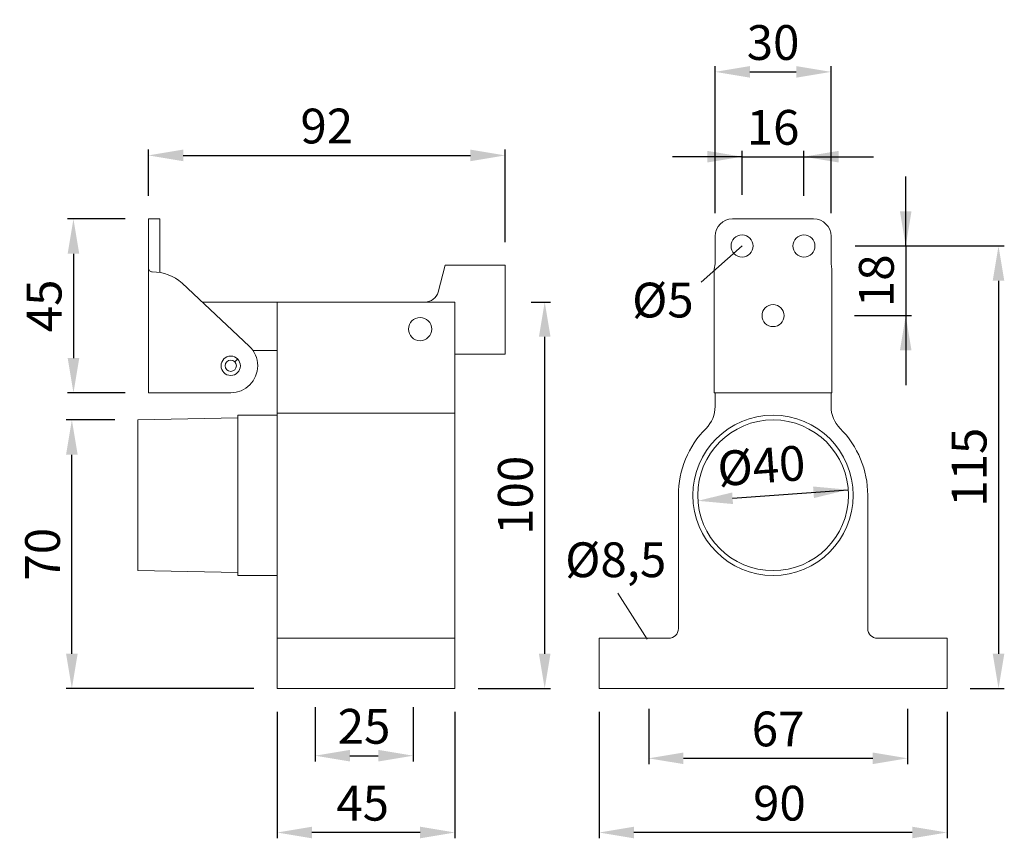
# Model space of a CAD drawing. Extents: x 89.4 to 131.9, y 175.1 to 210.4.
import ezdxf

# ---------------------------------------------------------------- set-up
doc = ezdxf.new("R2010")
doc.units = 0
doc.header["$PDMODE"] = 35
doc.header["$PDSIZE"] = 10
doc.linetypes.add('AUSGEZOGEN', pattern=[0])
doc.layers.get('Defpoints').update_dxf_attribs({"linetype": 'CONTINUOUS'})
for name, color, linetype in [('3BEMASS', 40, 'AUSGEZOGEN'), ('BEMASS', 40, 'AUSGEZOGEN'), ('KONTUR', 7, 'AUSGEZOGEN'), ('TEXT', 200, 'AUSGEZOGEN')]:
    doc.layers.add(name, color=color, linetype=linetype)
doc.styles.add('Helvetica 45 1.5mm', font='ARIAL.TTF', dxfattribs={"height": 1.5})
doc.dimstyles.new('MAßSTAB-1-4', dxfattribs={"dimtxt": 1.5, "dimasz": 1.5, "dimexe": 0.25, "dimexo": 1, "dimgap": 0.5, "dimtad": 1, "dimdec": 1, "dimlfac": 6, "dimzin": 9, "dimdsep": 46, "dimlunit": 6, "dimtxsty": 'Helvetica 45 1.5mm', "dimcen": 0, "dimclrd": 40, "dimclre": 40, "dimclrt": 200, "dimadec": 0, "dimazin": 0, "dimtm": 0.1, "dimtfac": 0.714286, "dimtdec": 1, "dimtmove": 0, "dimatfit": 2, "dimfxl": 1, "dimtolj": 1, "dimtzin": 9, "dimarcsym": 0})

# ---------------------------------------------------------------- blocks, each defined once
blk = doc.blocks.new('*D0')
at = {"layer": 'BEMASS', "color": 40, "lineweight": -2}
for p, q in [((111.47, 198.244), (112.31, 198.244)), ((112.06, 183.077), (112.06, 196.744)), ((109.188, 181.577), (112.31, 181.577))]:
    blk.add_line(p, q, dxfattribs=at)
at = {"layer": 'BEMASS', "color": 40}
for points in [[(112.31, 196.744), (111.81, 196.744), (112.06, 198.244)], [(111.81, 183.077), (112.31, 183.077), (112.06, 181.577)]]:
    blk.add_solid(points, dxfattribs=at)
at = {"layer": 'Defpoints', "color": 0}
for p in [(110.47, 198.244), (112.06, 198.244), (108.188, 181.577)]:
    blk.add_point(p, dxfattribs=at)
at = {"layer": 'BEMASS', "color": 200, "lineweight": 9, "insert": (110.794, 189.91), "char_height": 1.5, "attachment_point": 5, "rotation": 90, "style": 'Helvetica 45 1.5mm'}
blk.add_mtext('\\A1;100', dxfattribs=at)
blk = doc.blocks.new('*D1')
at = {"layer": 'BEMASS', "color": 40, "lineweight": -2}
for p, q in [((100.522, 180.577), (100.522, 175.117)), ((108.188, 180.577), (108.188, 175.117)), ((106.688, 175.367), (102.022, 175.367))]:
    blk.add_line(p, q, dxfattribs=at)
at = {"layer": 'BEMASS', "color": 40}
for points in [[(102.022, 175.617), (102.022, 175.117), (100.522, 175.367)], [(106.688, 175.117), (106.688, 175.617), (108.188, 175.367)]]:
    blk.add_solid(points, dxfattribs=at)
at = {"layer": 'Defpoints', "color": 0}
for p in [(100.522, 181.577), (108.188, 181.577), (100.522, 175.367)]:
    blk.add_point(p, dxfattribs=at)
at = {"layer": 'BEMASS', "color": 200, "lineweight": 9, "insert": (104.211, 176.63), "char_height": 1.5, "attachment_point": 5, "style": 'Helvetica 45 1.5mm'}
blk.add_mtext('\\A1;45', dxfattribs=at)
blk = doc.blocks.new('*D2')
at = {"layer": 'BEMASS', "color": 40, "lineweight": -2}
for p, q in [((94.972, 202.827), (94.972, 204.817)), ((110.355, 200.827), (110.355, 204.817)), ((96.472, 204.567), (108.855, 204.567))]:
    blk.add_line(p, q, dxfattribs=at)
at = {"layer": 'BEMASS', "color": 40}
for points in [[(96.472, 204.817), (96.472, 204.317), (94.972, 204.567)], [(108.855, 204.317), (108.855, 204.817), (110.355, 204.567)]]:
    blk.add_solid(points, dxfattribs=at)
at = {"layer": 'Defpoints', "color": 0}
for p in [(110.355, 204.567), (94.972, 201.827), (110.355, 199.827)]:
    blk.add_point(p, dxfattribs=at)
at = {"layer": 'BEMASS', "color": 200, "lineweight": 9, "insert": (102.663, 205.833), "char_height": 1.5, "attachment_point": 5, "style": 'Helvetica 45 1.5mm'}
blk.add_mtext('\\A1;92', dxfattribs=at)
blk = doc.blocks.new('*D3')
at = {"layer": 'BEMASS', "color": 40, "lineweight": -2}
for p, q in [((93.972, 201.827), (91.491, 201.827)), ((91.741, 200.327), (91.741, 195.827)), ((93.972, 194.327), (91.491, 194.327))]:
    blk.add_line(p, q, dxfattribs=at)
at = {"layer": 'BEMASS', "color": 40}
for points in [[(91.991, 200.327), (91.491, 200.327), (91.741, 201.827)], [(91.491, 195.827), (91.991, 195.827), (91.741, 194.327)]]:
    blk.add_solid(points, dxfattribs=at)
at = {"layer": 'Defpoints', "color": 0}
for p in [(94.972, 201.827), (91.741, 194.327), (94.972, 194.327)]:
    blk.add_point(p, dxfattribs=at)
at = {"layer": 'BEMASS', "color": 200, "lineweight": 9, "insert": (90.478, 198.077), "char_height": 1.5, "attachment_point": 5, "rotation": 90, "style": 'Helvetica 45 1.5mm'}
blk.add_mtext('\\A1;45', dxfattribs=at)
blk = doc.blocks.new('*D4')
at = {"layer": 'BEMASS', "color": 40, "lineweight": -2}
for p, q in [((114.405, 180.577), (114.405, 175.117)), ((129.405, 180.577), (129.405, 175.117)), ((127.905, 175.367), (115.905, 175.367))]:
    blk.add_line(p, q, dxfattribs=at)
at = {"layer": 'BEMASS', "color": 40}
for points in [[(115.905, 175.617), (115.905, 175.117), (114.405, 175.367)], [(127.905, 175.117), (127.905, 175.617), (129.405, 175.367)]]:
    blk.add_solid(points, dxfattribs=at)
at = {"layer": 'Defpoints', "color": 0}
for p in [(114.405, 181.577), (129.405, 181.577), (114.405, 175.367)]:
    blk.add_point(p, dxfattribs=at)
at = {"layer": 'BEMASS', "color": 200, "lineweight": 9, "insert": (122.179, 176.633), "char_height": 1.5, "attachment_point": 5, "style": 'Helvetica 45 1.5mm'}
blk.add_mtext('\\A1;90', dxfattribs=at)
blk = doc.blocks.new('*D5')
at = {"layer": 'BEMASS', "color": 40, "lineweight": -2}
for p, q in [((119.405, 202.077), (119.405, 208.419)), ((120.905, 208.169), (122.905, 208.169)), ((124.405, 202.077), (124.405, 208.419))]:
    blk.add_line(p, q, dxfattribs=at)
at = {"layer": 'BEMASS', "color": 40}
for points in [[(120.905, 208.419), (120.905, 207.919), (119.405, 208.169)], [(122.905, 207.919), (122.905, 208.419), (124.405, 208.169)]]:
    blk.add_solid(points, dxfattribs=at)
at = {"layer": 'Defpoints', "color": 0}
for p in [(124.405, 208.169), (119.405, 201.077), (124.405, 201.077)]:
    blk.add_point(p, dxfattribs=at)
at = {"layer": 'BEMASS', "color": 200, "lineweight": 9, "insert": (121.905, 209.435), "char_height": 1.5, "attachment_point": 5, "style": 'Helvetica 45 1.5mm'}
blk.add_mtext('\\A1;30', dxfattribs=at)
blk = doc.blocks.new('*D6')
at = {"layer": 'BEMASS', "color": 40, "lineweight": -2}
for p, q in [((120.571, 202.869), (120.571, 204.761)), ((123.238, 202.827), (123.238, 204.761)), ((120.571, 204.511), (117.571, 204.511)), ((120.571, 204.511), (123.238, 204.511)), ((123.238, 204.511), (126.238, 204.511))]:
    blk.add_line(p, q, dxfattribs=at)
at = {"layer": 'BEMASS', "color": 40}
for points in [[(119.071, 204.261), (119.071, 204.761), (120.571, 204.511)], [(124.738, 204.761), (124.738, 204.261), (123.238, 204.511)]]:
    blk.add_solid(points, dxfattribs=at)
at = {"layer": 'Defpoints', "color": 0}
for p in [(123.238, 204.511), (120.571, 201.869), (123.238, 201.827)]:
    blk.add_point(p, dxfattribs=at)
at = {"layer": 'BEMASS', "color": 200, "lineweight": 9, "insert": (121.905, 205.777), "char_height": 1.5, "attachment_point": 5, "style": 'Helvetica 45 1.5mm'}
blk.add_mtext('\\A1;16', dxfattribs=at)
blk = doc.blocks.new('*D7')
at = {"layer": 'BEMASS', "color": 40, "lineweight": -2}
for p, q in [((127.774, 200.66), (131.876, 200.66)), ((131.626, 199.16), (131.626, 183.077)), ((130.405, 181.577), (131.876, 181.577))]:
    blk.add_line(p, q, dxfattribs=at)
at = {"layer": 'BEMASS', "color": 40}
for points in [[(131.876, 199.16), (131.376, 199.16), (131.626, 200.66)], [(131.376, 183.077), (131.876, 183.077), (131.626, 181.577)]]:
    blk.add_solid(points, dxfattribs=at)
at = {"layer": 'Defpoints', "color": 0}
for p in [(126.774, 200.66), (129.405, 181.577), (131.626, 181.577)]:
    blk.add_point(p, dxfattribs=at)
at = {"layer": 'BEMASS', "color": 200, "lineweight": 9, "insert": (130.36, 191.119), "char_height": 1.5, "attachment_point": 5, "rotation": 90, "style": 'Helvetica 45 1.5mm'}
blk.add_mtext('\\A1;115', dxfattribs=at)
blk = doc.blocks.new('*D8')
at = {"layer": 'BEMASS', "color": 40, "lineweight": -2}
for p, q in [((127.625, 200.66), (127.625, 203.66)), ((125.446, 200.66), (127.875, 200.66)), ((127.625, 200.66), (127.625, 197.66)), ((125.411, 197.66), (127.875, 197.66)), ((127.625, 197.66), (127.625, 194.66))]:
    blk.add_line(p, q, dxfattribs=at)
at = {"layer": 'BEMASS', "color": 40}
for points in [[(127.375, 202.16), (127.875, 202.16), (127.625, 200.66)], [(127.875, 196.16), (127.375, 196.16), (127.625, 197.66)]]:
    blk.add_solid(points, dxfattribs=at)
at = {"layer": 'Defpoints', "color": 0}
for p in [(124.446, 200.66), (124.411, 197.66), (127.625, 197.66)]:
    blk.add_point(p, dxfattribs=at)
at = {"layer": 'BEMASS', "color": 200, "lineweight": 9, "insert": (126.359, 199.16), "char_height": 1.5, "attachment_point": 5, "rotation": 90, "style": 'Helvetica 45 1.5mm'}
blk.add_mtext('\\A1;18', dxfattribs=at)
blk = doc.blocks.new('*D9')
at = {"layer": 'BEMASS', "color": 40, "lineweight": -2}
for p, q in [((93.522, 193.16), (91.423, 193.16)), ((91.673, 183.077), (91.673, 191.66)), ((99.522, 181.577), (91.423, 181.577))]:
    blk.add_line(p, q, dxfattribs=at)
at = {"layer": 'BEMASS', "color": 40}
for points in [[(91.923, 191.66), (91.423, 191.66), (91.673, 193.16)], [(91.423, 183.077), (91.923, 183.077), (91.673, 181.577)]]:
    blk.add_solid(points, dxfattribs=at)
at = {"layer": 'Defpoints', "color": 0}
for p in [(91.673, 193.16), (94.522, 193.16), (100.522, 181.577)]:
    blk.add_point(p, dxfattribs=at)
at = {"layer": 'BEMASS', "color": 200, "lineweight": 9, "insert": (90.408, 187.369), "char_height": 1.5, "attachment_point": 5, "rotation": 90, "style": 'Helvetica 45 1.5mm'}
blk.add_mtext('\\A1;70', dxfattribs=at)
blk = doc.blocks.new('*D23')
at = {"layer": '3BEMASS', "color": 40, "lineweight": -2}
for p, q in [((102.158, 180.766), (102.158, 178.43)), ((106.384, 180.766), (106.384, 178.43)), ((103.658, 178.68), (104.884, 178.68))]:
    blk.add_line(p, q, dxfattribs=at)
at = {"layer": '3BEMASS', "color": 40}
for points in [[(103.658, 178.93), (103.658, 178.43), (102.158, 178.68)], [(104.884, 178.43), (104.884, 178.93), (106.384, 178.68)]]:
    blk.add_solid(points, dxfattribs=at)
at = {"layer": 'Defpoints', "color": 0}
for p in [(102.158, 181.766), (106.384, 181.766), (106.384, 178.68)]:
    blk.add_point(p, dxfattribs=at)
at = {"layer": '3BEMASS', "color": 200, "lineweight": 9, "insert": (104.271, 179.946), "char_height": 1.5, "attachment_point": 5, "style": 'Helvetica 45 1.5mm'}
blk.add_mtext('\\A1;25', dxfattribs=at)
blk = doc.blocks.new('*D24')
at = {"layer": '3BEMASS', "color": 40, "lineweight": -2}
for p, q in [((116.542, 180.707), (116.542, 178.317)), ((127.702, 180.707), (127.702, 178.317)), ((118.042, 178.567), (126.202, 178.567))]:
    blk.add_line(p, q, dxfattribs=at)
at = {"layer": '3BEMASS', "color": 40}
for points in [[(118.042, 178.817), (118.042, 178.317), (116.542, 178.567)], [(126.202, 178.317), (126.202, 178.817), (127.702, 178.567)]]:
    blk.add_solid(points, dxfattribs=at)
at = {"layer": 'Defpoints', "color": 0}
for p in [(116.542, 181.707), (127.702, 181.707), (127.702, 178.567)]:
    blk.add_point(p, dxfattribs=at)
at = {"layer": '3BEMASS', "color": 200, "lineweight": 9, "insert": (122.122, 179.833), "char_height": 1.5, "attachment_point": 5, "style": 'Helvetica 45 1.5mm'}
blk.add_mtext('\\A1;67', dxfattribs=at)
blk = doc.blocks.new('*D25')
at = {"layer": 'BEMASS', "color": 40, "lineweight": -2}
blk.add_line((120.159, 189.781), (125.146, 190.15), dxfattribs=at)
at = {"layer": 'BEMASS', "color": 40}
for points in [[(123.668, 189.79), (123.631, 190.288), (125.146, 190.15)], [(120.141, 190.031), (120.178, 189.532), (118.663, 189.671)]]:
    blk.add_solid(points, dxfattribs=at)
at = {"layer": 'Defpoints', "color": 0}
for p in [(125.146, 190.15), (118.663, 189.671)]:
    blk.add_point(p, dxfattribs=at)
at = {"layer": 'BEMASS', "color": 200, "lineweight": 9, "insert": (121.4, 191.184), "char_height": 1.5, "attachment_point": 5, "rotation": 4.2245, "style": 'Helvetica 45 1.5mm'}
blk.add_mtext('\\A1;Ø40', dxfattribs=at)

msp = doc.modelspace()

# ---------------------------------------------------------------- linework, layer by layer
at = {"layer": '3BEMASS', "lineweight": 9}
msp.add_line((116.483, 183.701), (115.215, 185.692), dxfattribs=at)
at = {"layer": 'BEMASS', "lineweight": 9}
msp.add_line((120.571, 200.66), (118.806, 199.103), dxfattribs=at)
at = {"layer": 'KONTUR', "lineweight": 9}
for p, q in [((94.972, 194.327), (94.972, 201.827)), ((94.972, 201.827), (95.472, 201.827)), ((95.472, 199.519), (95.472, 201.827)), ((120.155, 201.827), (123.655, 201.827)), ((119.405, 199.885), (119.405, 201.077)), ((124.405, 199.885), (124.405, 201.077)), ((107.772, 199.827), (107.463, 198.676)), ((110.355, 199.827), (107.772, 199.827)), ((110.355, 195.994), (110.355, 199.827)), ((119.363, 199.66), (119.405, 199.885)), ((119.363, 194.327), (119.363, 199.66)), ((124.446, 199.66), (124.405, 199.885)), ((124.446, 194.327), (124.446, 199.66)), ((96.425, 199.05), (99.318, 196.346)), ((106.9, 198.244), (97.288, 198.244)), ((100.522, 198.244), (108.188, 198.244)), ((100.522, 198.244), (100.522, 181.577)), ((108.188, 198.244), (108.188, 181.577)), ((99.479, 196.16), (100.522, 196.16)), ((98.694, 195.663), (98.819, 195.785)), ((108.188, 195.994), (110.355, 195.994)), ((98.522, 194.327), (94.972, 194.327)), ((124.446, 194.327), (119.363, 194.327)), ((119.405, 194.327), (119.405, 193.737)), ((124.405, 194.327), (124.405, 193.737)), ((98.822, 193.244), (94.522, 193.16)), ((94.522, 186.66), (94.522, 193.16)), ((98.822, 193.369), (98.822, 186.452)), ((98.822, 193.369), (100.522, 193.369)), ((108.188, 193.452), (100.522, 193.452)), ((117.821, 189.91), (117.821, 184.16)), ((125.988, 189.91), (125.988, 184.16)), ((94.522, 186.66), (98.822, 186.577)), ((98.822, 186.452), (100.522, 186.452)), ((100.522, 183.744), (108.188, 183.744)), ((114.405, 183.744), (117.405, 183.744)), ((114.405, 181.577), (114.405, 183.744)), ((129.405, 183.744), (126.405, 183.744)), ((129.405, 181.577), (129.405, 183.744)), ((100.522, 181.577), (108.188, 181.577)), ((114.405, 181.577), (129.405, 181.577))]:
    msp.add_line(p, q, dxfattribs=at)
for centre, radius in [((120.571, 200.66), 0.475), ((123.238, 200.66), 0.475), ((121.905, 197.66), 0.475), ((106.688, 197.077), 0.5), ((98.522, 195.494), 0.417), ((98.522, 195.494), 0.242), ((121.905, 189.91), 3.458), ((121.905, 189.91), 3.25)]:
    msp.add_circle(centre, radius, dxfattribs=at)
for centre, radius, start, end in [((120.155, 201.077), 0.75, 90, 180), ((123.655, 201.077), 0.75, 0, 90), ((95.138, 199.71), 0.167, 180, 270.9903), ((95.173, 197.711), 1.833, 46.9393, 90.9903), ((106.9, 198.827), 0.583, 270, 345), ((118.071, 193.737), 1.333, 315.0475, 0), ((125.738, 193.737), 1.333, 180, 224.9525), ((121.905, 189.91), 4.083, 135.0475, 180), ((121.905, 189.91), 4.083, 0, 44.9525), ((117.405, 184.16), 0.417, 270, 0), ((126.405, 184.16), 0.417, 180, 270)]:
    msp.add_arc(centre, radius, start, end, dxfattribs=at)
at = {"layer": 'KONTUR', "linetype": 'Continuous', "lineweight": 9}
for start, end in [(0, 46.9393), (270, 0)]:
    msp.add_arc((98.522, 195.494), 1.167, start, end, dxfattribs=at)

# ---------------------------------------------------------------- texts
at = {"layer": 'TEXT', "lineweight": 9, "char_height": 1.5, "attachment_point": 3, "style": 'Helvetica 45 1.5mm'}
for s, insert, width in [('Ø5', (118.482, 199.078), 8.6214), ('Ø8,5', (117.302, 187.879), 8.621)]:
    msp.add_mtext(s, dxfattribs=dict(at, insert=insert, width=width))

# ---------------------------------------------------------------- dimensions: what is measured, and where the dimension line sits
at = {"layer": '3BEMASS', "lineweight": 9}
dim = msp.add_linear_dim(base=(106.384, 178.68), p1=(102.158, 181.766), p2=(106.384, 181.766), text='25', dimstyle='MAßSTAB-1-4', dxfattribs=at)
dim.commit()
dim.dimension.update_dxf_attribs({"geometry": '*D23', "text_midpoint": (104.271, 179.946)})
dim = msp.add_linear_dim(base=(127.702, 178.567), p1=(116.542, 181.707), p2=(127.702, 181.707), dimstyle='MAßSTAB-1-4', dxfattribs=at)
dim.commit()
dim.dimension.update_dxf_attribs({"geometry": '*D24', "text_midpoint": (122.122, 179.833)})
at = {"layer": 'BEMASS', "lineweight": 9}
dim = msp.add_linear_dim(base=(124.405, 208.169), p1=(119.405, 201.077), p2=(124.405, 201.077), dimstyle='MAßSTAB-1-4', dxfattribs=at)
dim.commit()
dim.dimension.update_dxf_attribs({"geometry": '*D5', "text_midpoint": (121.905, 209.435)})
dim = msp.add_linear_dim(base=(110.355, 204.567), p1=(94.972, 201.827), p2=(110.355, 199.827), text='92', dimstyle='MAßSTAB-1-4', dxfattribs=at)
dim.commit()
dim.dimension.update_dxf_attribs({"geometry": '*D2', "text_midpoint": (102.663, 205.833)})
for base, p1, p2, picture, middle in [((123.238, 204.511), (120.571, 201.869), (123.238, 201.827), '*D6', (121.905, 204.511)), ((114.405, 175.367), (129.405, 181.577), (114.405, 181.577), '*D4', (122.179, 175.367))]:
    dim = msp.add_linear_dim(base=base, p1=p1, p2=p2, dimstyle='MAßSTAB-1-4', dxfattribs=at)
    dim.commit()
    dim.dimension.update_dxf_attribs({"geometry": picture, "text_midpoint": middle, "dimtype": 160})
dim = msp.add_linear_dim(base=(127.625, 197.66), p1=(124.446, 200.66), p2=(124.411, 197.66), angle=90, dimstyle='MAßSTAB-1-4', dxfattribs=at)
dim.commit()
dim.dimension.update_dxf_attribs({"geometry": '*D8', "text_midpoint": (127.625, 199.16), "dimtype": 160})
for base, p1, p2, picture, middle in [((91.741, 194.327), (94.972, 201.827), (94.972, 194.327), '*D3', (90.478, 198.077)), ((112.06, 198.244), (108.188, 181.577), (110.47, 198.244), '*D0', (110.794, 189.91))]:
    dim = msp.add_linear_dim(base=base, p1=p1, p2=p2, angle=90, dimstyle='MAßSTAB-1-4', dxfattribs=at)
    dim.commit()
    dim.dimension.update_dxf_attribs({"geometry": picture, "text_midpoint": middle})
dim = msp.add_linear_dim(base=(131.626, 181.577), p1=(126.774, 200.66), p2=(129.405, 181.577), angle=90, text='115', dimstyle='MAßSTAB-1-4', dxfattribs=at)
dim.commit()
dim.dimension.update_dxf_attribs({"geometry": '*D7', "text_midpoint": (130.36, 191.119)})
dim = msp.add_linear_dim(base=(91.6733, 193.1603), p1=(100.5216, 181.5768), p2=(94.5216, 193.1603), angle=90, dimstyle='MAßSTAB-1-4', override={"dimdec": 0}, dxfattribs=at)
dim.commit()
dim.dimension.update_dxf_attribs({"geometry": '*D9', "text_midpoint": (90.4076, 187.3686)})
dim = msp.add_diameter_dim_2p(p1=(125.146, 190.15), p2=(118.663, 189.671), text='Ø40', dimstyle='MAßSTAB-1-4', dxfattribs=at)
dim.commit()
dim.dimension.update_dxf_attribs({"geometry": '*D25', "text_midpoint": (121.496, 189.88), "dimtype": 163})
dim = msp.add_linear_dim(base=(100.522, 175.367), p1=(108.188, 181.577), p2=(100.522, 181.577), text='45', dimstyle='MAßSTAB-1-4', dxfattribs=at)
dim.commit()
dim.dimension.update_dxf_attribs({"geometry": '*D1', "text_midpoint": (104.211, 175.367), "dimtype": 160})

doc.saveas('drawing.dxf')
